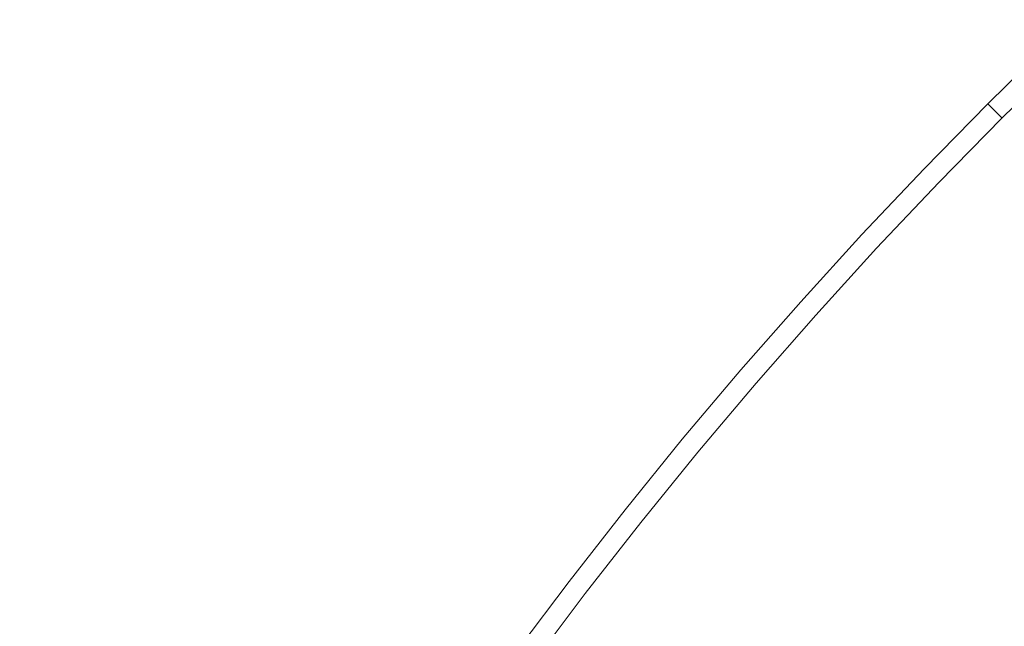
# Model space of a CAD drawing. Extents: x -1737 to -237, y -700 to 0.
# Drawn here: x -506 to -501, y -202 to -199 of the extents above; entities that cross this region are included whole.
import ezdxf

# ---------------------------------------------------------------- set-up
doc = ezdxf.new("R2010")
doc.units = 0
doc.header["$LTSCALE"] = 500
doc.header["$MEASUREMENT"] = 0
doc.layers.add('PRAKTIKA_CERAMIKA', color=7, linetype='Continuous')
doc.layers.add('PRAKTIKA_CHROM', color=7, linetype='Continuous')

msp = doc.modelspace()

# ---------------------------------------------------------------- linework, layer by layer
at = {"layer": 'PRAKTIKA_CERAMIKA', "lineweight": 0}
for points, invisible_edges in [([(-503.1638, -198.7838, -440.0179), (-501.3354, -198.9099, -440.0629), (-501.0064, -198.5988, -440.0629), (-503.1638, -198.7838, -440.0179)], 15), ([(-503.4878, -199.1019, -440.0179), (-508.8738, -198.8249, -439.9869), (-509.1929, -199.1499, -439.9869), (-503.4878, -199.1019, -440.0179)], 15), ([(-508.8738, -198.8249, -439.9869), (-503.4878, -199.1019, -440.0179), (-503.1638, -198.7838, -440.0179), (-508.8738, -198.8249, -439.9869)], 15), ([(-501.3354, -198.9099, -440.0629), (-503.1638, -198.7838, -440.0179), (-503.4878, -199.1019, -440.0179), (-501.3354, -198.9099, -440.0629)], 15), ([(-503.4878, -199.1019, -440.0179), (-501.6584, -199.2279, -440.0629), (-501.3354, -198.9099, -440.0629), (-503.4878, -199.1019, -440.0179)], 15), ([(-501.3354, -198.9099, -440.0629), (-501.6584, -199.2279, -440.0629), (-501.5785, -199.308, -440.1978), (-501.2564, -198.9919, -440.1978)], 11), ([(-501.5785, -199.308, -440.1978), (-501.5515, -199.334, -440.3038), (-501.2303, -199.0189, -440.3038), (-501.2564, -198.9919, -440.1978)], 14), ([(-501.5515, -199.334, -440.3038), (-501.5324, -199.353, -440.4527), (-501.2114, -199.0379, -440.4527), (-501.2303, -199.0189, -440.3038)], 15), ([(-501.5324, -199.353, -440.4527), (-501.5204, -199.3659, -440.6586), (-501.1994, -199.0509, -440.6586), (-501.2114, -199.0379, -440.4527)], 14), ([(-501.1994, -199.0509, -440.6586), (-501.5204, -199.3659, -440.6586), (-501.5124, -199.3729, -440.9344), (-501.1924, -199.0589, -440.9344)], 13), ([(-501.1924, -199.0589, -440.9344), (-501.5124, -199.3729, -440.9344), (-501.5084, -199.3769, -441.2923), (-501.1884, -199.0629, -441.2923)], 13), ([(-501.1884, -199.0629, -441.2923), (-501.5084, -199.3769, -441.2923), (-501.5074, -199.378, -441.747), (-501.1874, -199.0639, -441.747)], 13), ([(-501.5074, -199.378, -448.4767), (-501.5074, -199.378, -448.9645), (-501.1874, -199.0639, -448.9645), (-501.1874, -199.0639, -448.4767)], 15), ([(-501.1874, -199.0639, -445.4612), (-501.5074, -199.378, -445.4612), (-501.5074, -199.378, -446.3098), (-501.1874, -199.0639, -446.3098)], 13), ([(-501.5074, -199.378, -443.772), (-501.5074, -199.378, -444.6046), (-501.1874, -199.0639, -444.6046), (-501.1874, -199.0639, -443.772)], 14), ([(-501.5074, -199.378, -442.9964), (-501.5074, -199.378, -443.772), (-501.1874, -199.0639, -443.772), (-501.1874, -199.0639, -442.9964)], 14), ([(-501.5074, -199.378, -448.9645), (-501.5074, -199.378, -449.3123), (-501.1874, -199.0639, -449.3123), (-501.1874, -199.0639, -448.9645)], 14), ([(-501.5074, -199.378, -442.3108), (-501.5074, -199.378, -442.9964), (-501.1874, -199.0639, -442.9964), (-501.1874, -199.0639, -442.3108)], 15), ([(-501.1874, -199.0639, -441.747), (-501.5074, -199.378, -441.747), (-501.5074, -199.378, -442.3108), (-501.1874, -199.0639, -442.3108)], 13), ([(-501.1874, -199.0639, -446.3098), (-501.5074, -199.378, -446.3098), (-501.5074, -199.378, -447.1174), (-501.1874, -199.0639, -447.1174)], 15), ([(-501.5074, -199.378, -444.6046), (-501.5074, -199.378, -445.4612), (-501.1874, -199.0639, -445.4612), (-501.1874, -199.0639, -444.6046)], 15), ([(-501.1874, -199.0639, -447.1174), (-501.5074, -199.378, -447.1174), (-501.5074, -199.378, -447.85), (-501.1874, -199.0639, -447.85)], 15), ([(-501.1874, -199.0639, -447.85), (-501.5074, -199.378, -447.85), (-501.5074, -199.378, -448.4767), (-501.1874, -199.0639, -448.4767)], 13), ([(-501.5074, -199.378, -449.3123), (-501.5074, -199.378, -449.5912), (-501.1874, -199.0639, -449.5912), (-501.1874, -199.0639, -449.3123)], 13), ([(-509.1929, -199.1499, -439.9869), (-503.8059, -199.426, -440.0179), (-503.4878, -199.1019, -440.0179), (-509.1929, -199.1499, -439.9869)], 15), ([(-501.6584, -199.2279, -440.0629), (-503.4878, -199.1019, -440.0179), (-503.8059, -199.426, -440.0179), (-501.6584, -199.2279, -440.0629)], 15), ([(-503.8059, -199.426, -440.0179), (-509.1929, -199.1499, -439.9869), (-509.505, -199.48, -439.9869), (-503.8059, -199.426, -440.0179)], 15), ([(-503.8059, -199.426, -440.0179), (-501.9755, -199.551, -440.0629), (-501.6584, -199.2279, -440.0629), (-503.8059, -199.426, -440.0179)], 15), ([(-501.6584, -199.2279, -440.0629), (-501.9755, -199.551, -440.0629), (-501.8935, -199.63, -440.1978), (-501.5785, -199.308, -440.1978)], 11), ([(-501.8935, -199.63, -440.1978), (-501.8665, -199.656, -440.3038), (-501.5515, -199.334, -440.3038), (-501.5785, -199.308, -440.1978)], 15), ([(-501.8665, -199.656, -440.3038), (-501.8475, -199.674, -440.4527), (-501.5324, -199.353, -440.4527), (-501.5515, -199.334, -440.3038)], 11), ([(-501.8475, -199.674, -440.4527), (-501.8345, -199.686, -440.6586), (-501.5204, -199.3659, -440.6586), (-501.5324, -199.353, -440.4527)], 15), ([(-501.5204, -199.3659, -440.6586), (-501.8345, -199.686, -440.6586), (-501.8275, -199.694, -440.9344), (-501.5124, -199.3729, -440.9344)], 15), ([(-501.5124, -199.3729, -440.9344), (-501.8275, -199.694, -440.9344), (-501.8235, -199.6971, -441.2923), (-501.5084, -199.3769, -441.2923)], 15), ([(-501.5084, -199.3769, -441.2923), (-501.8235, -199.6971, -441.2923), (-501.8215, -199.6991, -441.747), (-501.5074, -199.378, -441.747)], 15), ([(-501.8215, -199.6991, -448.4767), (-501.8215, -199.6991, -448.9645), (-501.5074, -199.378, -448.9645), (-501.5074, -199.378, -448.4767)], 11), ([(-501.5074, -199.378, -447.1174), (-501.8215, -199.6991, -447.1174), (-501.8215, -199.6991, -447.85), (-501.5074, -199.378, -447.85)], 7), ([(-501.5074, -199.378, -446.3098), (-501.8215, -199.6991, -446.3098), (-501.8215, -199.6991, -447.1174), (-501.5074, -199.378, -447.1174)], 7), ([(-501.8215, -199.6991, -443.772), (-501.8215, -199.6991, -444.6046), (-501.5074, -199.378, -444.6046), (-501.5074, -199.378, -443.772)], 15), ([(-501.8215, -199.6991, -442.3108), (-501.8215, -199.6991, -442.9964), (-501.5074, -199.378, -442.9964), (-501.5074, -199.378, -442.3108)], 11), ([(-501.8215, -199.6991, -449.3123), (-501.8215, -199.6991, -449.5912), (-501.5074, -199.378, -449.5912), (-501.5074, -199.378, -449.3123)], 9), ([(-501.5074, -199.378, -445.4612), (-501.8215, -199.6991, -445.4612), (-501.8215, -199.6991, -446.3098), (-501.5074, -199.378, -446.3098)], 15), ([(-501.8215, -199.6991, -448.9645), (-501.8215, -199.6991, -449.3123), (-501.5074, -199.378, -449.3123), (-501.5074, -199.378, -448.9645)], 15), ([(-501.8215, -199.6991, -444.6046), (-501.8215, -199.6991, -445.4612), (-501.5074, -199.378, -445.4612), (-501.5074, -199.378, -444.6046)], 11), ([(-501.8215, -199.6991, -442.9964), (-501.8215, -199.6991, -443.772), (-501.5074, -199.378, -443.772), (-501.5074, -199.378, -442.9964)], 15), ([(-501.5074, -199.378, -441.747), (-501.8215, -199.6991, -441.747), (-501.8215, -199.6991, -442.3108), (-501.5074, -199.378, -442.3108)], 15), ([(-501.5074, -199.378, -447.85), (-501.8215, -199.6991, -447.85), (-501.8215, -199.6991, -448.4767), (-501.5074, -199.378, -448.4767)], 15), ([(-509.505, -199.48, -439.9869), (-504.1169, -199.756, -440.0179), (-503.8059, -199.426, -440.0179), (-509.505, -199.48, -439.9869)], 15), ([(-503.8059, -199.426, -440.0179), (-504.1169, -199.756, -440.0179), (-502.2866, -199.8801, -440.0629), (-501.9755, -199.551, -440.0629)], 15), ([(-509.505, -199.48, -439.9869), (-509.811, -199.817, -439.9869), (-504.722, -200.4332, -440.0179), (-504.423, -200.0911, -440.0179)], 15), ([(-504.423, -200.0911, -440.0179), (-504.1169, -199.756, -440.0179), (-509.505, -199.48, -439.9869), (-504.423, -200.0911, -440.0179)], 15), ([(-501.9755, -199.551, -440.0629), (-502.2866, -199.8801, -440.0629), (-502.2036, -199.9571, -440.1978), (-501.8935, -199.63, -440.1978)], 11), ([(-502.2036, -199.9571, -440.1978), (-502.1756, -199.9831, -440.3038), (-501.8665, -199.656, -440.3038), (-501.8935, -199.63, -440.1978)], 15), ([(-502.1756, -199.9831, -440.3038), (-502.1566, -200.0011, -440.4527), (-501.8475, -199.674, -440.4527), (-501.8665, -199.656, -440.3038)], 15), ([(-502.1566, -200.0011, -440.4527), (-502.1436, -200.0131, -440.6586), (-501.8345, -199.686, -440.6586), (-501.8475, -199.674, -440.4527)], 15), ([(-501.8345, -199.686, -440.6586), (-502.1436, -200.0131, -440.6586), (-502.1356, -200.0201, -440.9344), (-501.8275, -199.694, -440.9344)], 15), ([(-501.8275, -199.694, -440.9344), (-502.1356, -200.0201, -440.9344), (-502.1316, -200.0241, -441.2923), (-501.8235, -199.6971, -441.2923)], 15), ([(-501.8235, -199.6971, -441.2923), (-502.1316, -200.0241, -441.2923), (-502.1306, -200.0251, -441.747), (-501.8215, -199.6991, -441.747)], 15), ([(-501.8215, -199.6991, -445.4612), (-502.1306, -200.0251, -445.4612), (-502.1306, -200.0251, -446.3098), (-501.8215, -199.6991, -446.3098)], 15), ([(-502.1306, -200.0251, -442.9964), (-502.1306, -200.0251, -443.772), (-501.8215, -199.6991, -443.772), (-501.8215, -199.6991, -442.9964)], 15), ([(-501.8215, -199.6991, -446.3098), (-502.1306, -200.0251, -446.3098), (-502.1306, -200.0251, -447.1174), (-501.8215, -199.6991, -447.1174)], 15), ([(-502.1306, -200.0251, -444.6046), (-502.1306, -200.0251, -445.4612), (-501.8215, -199.6991, -445.4612), (-501.8215, -199.6991, -444.6046)], 15), ([(-502.1306, -200.0251, -448.9645), (-502.1306, -200.0251, -449.3123), (-501.8215, -199.6991, -449.3123), (-501.8215, -199.6991, -448.9645)], 15), ([(-502.1306, -200.0251, -443.772), (-502.1306, -200.0251, -444.6046), (-501.8215, -199.6991, -444.6046), (-501.8215, -199.6991, -443.772)], 15), ([(-502.1306, -200.0251, -448.4767), (-502.1306, -200.0251, -448.9645), (-501.8215, -199.6991, -448.9645), (-501.8215, -199.6991, -448.4767)], 15), ([(-501.8215, -199.6991, -447.1174), (-502.1306, -200.0251, -447.1174), (-502.1306, -200.0251, -447.85), (-501.8215, -199.6991, -447.85)], 15), ([(-502.1306, -200.0251, -449.3123), (-502.1306, -200.0251, -449.5912), (-501.8215, -199.6991, -449.5912), (-501.8215, -199.6991, -449.3123)], 13), ([(-501.8215, -199.6991, -447.85), (-502.1306, -200.0251, -447.85), (-502.1306, -200.0251, -448.4767), (-501.8215, -199.6991, -448.4767)], 15), ([(-501.8215, -199.6991, -441.747), (-502.1306, -200.0251, -441.747), (-502.1306, -200.0251, -442.3108), (-501.8215, -199.6991, -442.3108)], 15), ([(-502.1306, -200.0251, -442.3108), (-502.1306, -200.0251, -442.9964), (-501.8215, -199.6991, -442.9964), (-501.8215, -199.6991, -442.3108)], 15), ([(-504.1169, -199.756, -440.0179), (-504.423, -200.0911, -440.0179), (-502.8897, -200.5552, -440.0629), (-502.5917, -200.2141, -440.0629)], 15), ([(-502.5917, -200.2141, -440.0629), (-502.2866, -199.8801, -440.0629), (-504.1169, -199.756, -440.0179), (-502.5917, -200.2141, -440.0629)], 15), ([(-509.811, -199.817, -439.9869), (-510.1101, -200.1591, -439.9869), (-505.0151, -200.7802, -440.0179), (-504.722, -200.4332, -440.0179)], 15), ([(-502.2036, -199.9571, -440.1978), (-502.2866, -199.8801, -440.0629), (-502.5917, -200.2141, -440.0629), (-502.5066, -200.2902, -440.1978)], 15), ([(-502.4786, -200.3152, -440.3038), (-502.1756, -199.9831, -440.3038), (-502.2036, -199.9571, -440.1978), (-502.5066, -200.2902, -440.1978)], 11), ([(-502.4586, -200.3331, -440.4527), (-502.1566, -200.0011, -440.4527), (-502.1756, -199.9831, -440.3038), (-502.4786, -200.3152, -440.3038)], 15), ([(-502.4456, -200.3452, -440.6586), (-502.1436, -200.0131, -440.6586), (-502.1566, -200.0011, -440.4527), (-502.4586, -200.3331, -440.4527)], 15), ([(-502.1356, -200.0201, -440.9344), (-502.1436, -200.0131, -440.6586), (-502.4456, -200.3452, -440.6586), (-502.4376, -200.3522, -440.9344)], 15), ([(-502.1316, -200.0241, -441.2923), (-502.1356, -200.0201, -440.9344), (-502.4376, -200.3522, -440.9344), (-502.4336, -200.3552, -441.2923)], 15), ([(-502.1306, -200.0251, -441.747), (-502.1316, -200.0241, -441.2923), (-502.4336, -200.3552, -441.2923), (-502.4326, -200.3572, -441.747)], 15), ([(-502.4326, -200.3572, -449.3123), (-502.1306, -200.0251, -449.3123), (-502.1306, -200.0251, -448.9645), (-502.4326, -200.3572, -448.9645)], 15), ([(-502.4326, -200.3572, -445.4612), (-502.1306, -200.0251, -445.4612), (-502.1306, -200.0251, -444.6046), (-502.4326, -200.3572, -444.6046)], 15), ([(-502.4326, -200.3572, -442.9964), (-502.1306, -200.0251, -442.9964), (-502.1306, -200.0251, -442.3108), (-502.4326, -200.3572, -442.3108)], 15), ([(-502.4326, -200.3572, -448.9645), (-502.1306, -200.0251, -448.9645), (-502.1306, -200.0251, -448.4767), (-502.4326, -200.3572, -448.4767)], 15), ([(-502.4326, -200.3572, -444.6046), (-502.1306, -200.0251, -444.6046), (-502.1306, -200.0251, -443.772), (-502.4326, -200.3572, -443.772)], 15), ([(-502.1306, -200.0251, -447.1174), (-502.1306, -200.0251, -446.3098), (-502.4326, -200.3572, -446.3098), (-502.4326, -200.3572, -447.1174)], 15), ([(-502.1306, -200.0251, -447.85), (-502.1306, -200.0251, -447.1174), (-502.4326, -200.3572, -447.1174), (-502.4326, -200.3572, -447.85)], 15), ([(-502.1306, -200.0251, -446.3098), (-502.1306, -200.0251, -445.4612), (-502.4326, -200.3572, -445.4612), (-502.4326, -200.3572, -446.3098)], 15), ([(-502.1306, -200.0251, -442.3108), (-502.1306, -200.0251, -441.747), (-502.4326, -200.3572, -441.747), (-502.4326, -200.3572, -442.3108)], 15), ([(-502.4326, -200.3572, -443.772), (-502.1306, -200.0251, -443.772), (-502.1306, -200.0251, -442.9964), (-502.4326, -200.3572, -442.9964)], 15), ([(-502.4326, -200.3572, -449.5912), (-502.1306, -200.0251, -449.5912), (-502.1306, -200.0251, -449.3123), (-502.4326, -200.3572, -449.3123)], 14), ([(-502.1306, -200.0251, -448.4767), (-502.1306, -200.0251, -447.85), (-502.4326, -200.3572, -447.85), (-502.4326, -200.3572, -448.4767)], 15), ([(-504.423, -200.0911, -440.0179), (-504.722, -200.4332, -440.0179), (-503.1827, -200.9013, -440.0629), (-502.8897, -200.5552, -440.0629)], 15), ([(-510.1101, -200.1591, -439.9869), (-510.4032, -200.5062, -439.9869), (-505.3012, -201.1323, -440.0179), (-505.0151, -200.7802, -440.0179)], 15), ([(-502.5066, -200.2902, -440.1978), (-502.5917, -200.2141, -440.0629), (-502.8897, -200.5552, -440.0629), (-502.8037, -200.6292, -440.1978)], 7), ([(-502.7757, -200.6532, -440.3038), (-502.4786, -200.3152, -440.3038), (-502.5066, -200.2902, -440.1978), (-502.8037, -200.6292, -440.1978)], 15), ([(-502.7557, -200.6712, -440.4527), (-502.4586, -200.3331, -440.4527), (-502.4786, -200.3152, -440.3038), (-502.7757, -200.6532, -440.3038)], 15), ([(-502.7417, -200.6822, -440.6586), (-502.4456, -200.3452, -440.6586), (-502.4586, -200.3331, -440.4527), (-502.7557, -200.6712, -440.4527)], 15), ([(-502.4376, -200.3522, -440.9344), (-502.4456, -200.3452, -440.6586), (-502.7417, -200.6822, -440.6586), (-502.7336, -200.6892, -440.9344)], 15), ([(-502.4336, -200.3552, -441.2923), (-502.4376, -200.3522, -440.9344), (-502.7336, -200.6892, -440.9344), (-502.7296, -200.6932, -441.2923)], 15), ([(-502.4326, -200.3572, -441.747), (-502.4336, -200.3552, -441.2923), (-502.7296, -200.6932, -441.2923), (-502.7287, -200.6942, -441.747)], 15), ([(-502.4326, -200.3572, -447.85), (-502.4326, -200.3572, -447.1174), (-502.7287, -200.6942, -447.1174), (-502.7287, -200.6942, -447.85)], 15), ([(-502.4326, -200.3572, -448.4767), (-502.4326, -200.3572, -447.85), (-502.7287, -200.6942, -447.85), (-502.7287, -200.6942, -448.4767)], 15), ([(-502.7287, -200.6942, -443.772), (-502.4326, -200.3572, -443.772), (-502.4326, -200.3572, -442.9964), (-502.7287, -200.6942, -442.9964)], 15), ([(-502.7287, -200.6942, -445.4612), (-502.4326, -200.3572, -445.4612), (-502.4326, -200.3572, -444.6046), (-502.7287, -200.6942, -444.6046)], 15), ([(-502.7287, -200.6942, -449.3123), (-502.4326, -200.3572, -449.3123), (-502.4326, -200.3572, -448.9645), (-502.7287, -200.6942, -448.9645)], 15), ([(-502.4326, -200.3572, -447.1174), (-502.4326, -200.3572, -446.3098), (-502.7287, -200.6942, -446.3098), (-502.7287, -200.6942, -447.1174)], 15), ([(-502.7287, -200.6942, -444.6046), (-502.4326, -200.3572, -444.6046), (-502.4326, -200.3572, -443.772), (-502.7287, -200.6942, -443.772)], 15), ([(-502.4326, -200.3572, -442.3108), (-502.4326, -200.3572, -441.747), (-502.7287, -200.6942, -441.747), (-502.7287, -200.6942, -442.3108)], 15), ([(-502.7287, -200.6942, -449.5912), (-502.4326, -200.3572, -449.5912), (-502.4326, -200.3572, -449.3123), (-502.7287, -200.6942, -449.3123)], 14), ([(-502.4326, -200.3572, -446.3098), (-502.4326, -200.3572, -445.4612), (-502.7287, -200.6942, -445.4612), (-502.7287, -200.6942, -446.3098)], 15), ([(-502.7287, -200.6942, -442.9964), (-502.4326, -200.3572, -442.9964), (-502.4326, -200.3572, -442.3108), (-502.7287, -200.6942, -442.3108)], 15), ([(-502.7287, -200.6942, -448.9645), (-502.4326, -200.3572, -448.9645), (-502.4326, -200.3572, -448.4767), (-502.7287, -200.6942, -448.4767)], 15), ([(-504.722, -200.4332, -440.0179), (-505.0151, -200.7802, -440.0179), (-503.4678, -201.2523, -440.0629), (-503.1827, -200.9013, -440.0629)], 15), ([(-510.4032, -200.5062, -439.9869), (-510.6902, -200.8593, -439.9869), (-505.3012, -201.1323, -440.0179), (-510.4032, -200.5062, -439.9869)], 15), ([(-502.8037, -200.6292, -440.1978), (-502.8897, -200.5552, -440.0629), (-503.1827, -200.9013, -440.0629), (-503.0947, -200.9733, -440.1978)], 15), ([(-503.0658, -200.9973, -440.3038), (-502.7757, -200.6532, -440.3038), (-502.8037, -200.6292, -440.1978), (-503.0947, -200.9733, -440.1978)], 11), ([(-503.0457, -201.0143, -440.4527), (-502.7557, -200.6712, -440.4527), (-502.7757, -200.6532, -440.3038), (-503.0658, -200.9973, -440.3038)], 15), ([(-503.0317, -201.0263, -440.6586), (-502.7417, -200.6822, -440.6586), (-502.7557, -200.6712, -440.4527), (-503.0457, -201.0143, -440.4527)], 15), ([(-502.7336, -200.6892, -440.9344), (-502.7417, -200.6822, -440.6586), (-503.0317, -201.0263, -440.6586), (-503.0237, -201.0323, -440.9344)], 15), ([(-502.7296, -200.6932, -441.2923), (-502.7336, -200.6892, -440.9344), (-503.0237, -201.0323, -440.9344), (-503.0197, -201.0363, -441.2923)], 15), ([(-502.7287, -200.6942, -441.747), (-502.7296, -200.6932, -441.2923), (-503.0197, -201.0363, -441.2923), (-503.0177, -201.0373, -441.747)], 15), ([(-503.0177, -201.0373, -449.5912), (-502.7287, -200.6942, -449.5912), (-502.7287, -200.6942, -449.3123), (-503.0177, -201.0373, -449.3123)], 14), ([(-502.7287, -200.6942, -447.1174), (-502.7287, -200.6942, -446.3098), (-503.0177, -201.0373, -446.3098), (-503.0177, -201.0373, -447.1174)], 15), ([(-503.0177, -201.0373, -442.9964), (-502.7287, -200.6942, -442.9964), (-502.7287, -200.6942, -442.3108), (-503.0177, -201.0373, -442.3108)], 15), ([(-502.7287, -200.6942, -448.4767), (-502.7287, -200.6942, -447.85), (-503.0177, -201.0373, -447.85), (-503.0177, -201.0373, -448.4767)], 15), ([(-503.0177, -201.0373, -449.3123), (-502.7287, -200.6942, -449.3123), (-502.7287, -200.6942, -448.9645), (-503.0177, -201.0373, -448.9645)], 15), ([(-503.0177, -201.0373, -445.4612), (-502.7287, -200.6942, -445.4612), (-502.7287, -200.6942, -444.6046), (-503.0177, -201.0373, -444.6046)], 15), ([(-502.7287, -200.6942, -442.3108), (-502.7287, -200.6942, -441.747), (-503.0177, -201.0373, -441.747), (-503.0177, -201.0373, -442.3108)], 15), ([(-502.7287, -200.6942, -446.3098), (-502.7287, -200.6942, -445.4612), (-503.0177, -201.0373, -445.4612), (-503.0177, -201.0373, -446.3098)], 15), ([(-503.0177, -201.0373, -443.772), (-502.7287, -200.6942, -443.772), (-502.7287, -200.6942, -442.9964), (-503.0177, -201.0373, -442.9964)], 15), ([(-503.0177, -201.0373, -444.6046), (-502.7287, -200.6942, -444.6046), (-502.7287, -200.6942, -443.772), (-503.0177, -201.0373, -443.772)], 15), ([(-502.7287, -200.6942, -447.85), (-502.7287, -200.6942, -447.1174), (-503.0177, -201.0373, -447.1174), (-503.0177, -201.0373, -447.85)], 15), ([(-503.0177, -201.0373, -448.9645), (-502.7287, -200.6942, -448.9645), (-502.7287, -200.6942, -448.4767), (-503.0177, -201.0373, -448.4767)], 15), ([(-505.0151, -200.7802, -440.0179), (-505.3012, -201.1323, -440.0179), (-503.4678, -201.2523, -440.0629), (-505.0151, -200.7802, -440.0179)], 15), ([(-510.6902, -200.8593, -439.9869), (-510.9692, -201.2183, -439.9869), (-505.5812, -201.4894, -440.0179), (-505.3012, -201.1323, -440.0179)], 15), ([(-503.0947, -200.9733, -440.1978), (-503.1827, -200.9013, -440.0629), (-503.4678, -201.2523, -440.0629), (-503.3788, -201.3234, -440.1978)], 7), ([(-503.3498, -201.3464, -440.3038), (-503.0658, -200.9973, -440.3038), (-503.0947, -200.9733, -440.1978), (-503.3788, -201.3234, -440.1978)], 15), ([(-503.3287, -201.3634, -440.4527), (-503.0457, -201.0143, -440.4527), (-503.0658, -200.9973, -440.3038), (-503.3498, -201.3464, -440.3038)], 15), ([(-503.3148, -201.3744, -440.6586), (-503.0317, -201.0263, -440.6586), (-503.0457, -201.0143, -440.4527), (-503.3287, -201.3634, -440.4527)], 15), ([(-503.0237, -201.0323, -440.9344), (-503.0317, -201.0263, -440.6586), (-503.3148, -201.3744, -440.6586), (-503.3067, -201.3814, -440.9344)], 15), ([(-503.0197, -201.0363, -441.2923), (-503.0237, -201.0323, -440.9344), (-503.3067, -201.3814, -440.9344), (-503.3028, -201.3844, -441.2923)], 15), ([(-503.0177, -201.0373, -441.747), (-503.0197, -201.0363, -441.2923), (-503.3028, -201.3844, -441.2923), (-503.3008, -201.3854, -441.747)], 15), ([(-503.3008, -201.3854, -448.9645), (-503.0177, -201.0373, -448.9645), (-503.0177, -201.0373, -448.4767), (-503.3008, -201.3854, -448.4767)], 15), ([(-503.3008, -201.3854, -445.4612), (-503.0177, -201.0373, -445.4612), (-503.0177, -201.0373, -444.6046), (-503.3008, -201.3854, -444.6046)], 15), ([(-503.0177, -201.0373, -442.3108), (-503.0177, -201.0373, -441.747), (-503.3008, -201.3854, -441.747), (-503.3008, -201.3854, -442.3108)], 15), ([(-503.3008, -201.3854, -444.6046), (-503.0177, -201.0373, -444.6046), (-503.0177, -201.0373, -443.772), (-503.3008, -201.3854, -443.772)], 15), ([(-503.0177, -201.0373, -447.85), (-503.0177, -201.0373, -447.1174), (-503.3008, -201.3854, -447.1174), (-503.3008, -201.3854, -447.85)], 15), ([(-503.3008, -201.3854, -449.5912), (-503.0177, -201.0373, -449.5912), (-503.0177, -201.0373, -449.3123), (-503.3008, -201.3854, -449.3123)], 14), ([(-503.0177, -201.0373, -446.3098), (-503.0177, -201.0373, -445.4612), (-503.3008, -201.3854, -445.4612), (-503.3008, -201.3854, -446.3098)], 15), ([(-503.3008, -201.3854, -442.9964), (-503.0177, -201.0373, -442.9964), (-503.0177, -201.0373, -442.3108), (-503.3008, -201.3854, -442.3108)], 15), ([(-503.3008, -201.3854, -443.772), (-503.0177, -201.0373, -443.772), (-503.0177, -201.0373, -442.9964), (-503.3008, -201.3854, -442.9964)], 15), ([(-503.0177, -201.0373, -448.4767), (-503.0177, -201.0373, -447.85), (-503.3008, -201.3854, -447.85), (-503.3008, -201.3854, -448.4767)], 15), ([(-503.0177, -201.0373, -447.1174), (-503.0177, -201.0373, -446.3098), (-503.3008, -201.3854, -446.3098), (-503.3008, -201.3854, -447.1174)], 15), ([(-503.3008, -201.3854, -449.3123), (-503.0177, -201.0373, -449.3123), (-503.0177, -201.0373, -448.9645), (-503.3008, -201.3854, -448.9645)], 15), ([(-505.3012, -201.1323, -440.0179), (-505.5812, -201.4894, -440.0179), (-503.7469, -201.6094, -440.0629), (-503.4678, -201.2523, -440.0629)], 15), ([(-510.9692, -201.2183, -439.9869), (-511.2423, -201.5814, -439.9869), (-505.8533, -201.8525, -440.0179), (-505.5812, -201.4894, -440.0179)], 15), ([(-503.4678, -201.2523, -440.0629), (-503.7469, -201.6094, -440.0629), (-503.6569, -201.6784, -440.1978), (-503.3788, -201.3234, -440.1978)], 11), ([(-503.6569, -201.6784, -440.1978), (-503.6268, -201.7014, -440.3038), (-503.3498, -201.3464, -440.3038), (-503.3788, -201.3234, -440.1978)], 15), ([(-503.6268, -201.7014, -440.3038), (-503.6058, -201.7174, -440.4527), (-503.3287, -201.3634, -440.4527), (-503.3498, -201.3464, -440.3038)], 15), ([(-503.6058, -201.7174, -440.4527), (-503.5918, -201.7284, -440.6586), (-503.3148, -201.3744, -440.6586), (-503.3287, -201.3634, -440.4527)], 15), ([(-503.3148, -201.3744, -440.6586), (-503.5918, -201.7284, -440.6586), (-503.5839, -201.7344, -440.9344), (-503.3067, -201.3814, -440.9344)], 15), ([(-503.3067, -201.3814, -440.9344), (-503.5839, -201.7344, -440.9344), (-503.5788, -201.7374, -441.2923), (-503.3028, -201.3844, -441.2923)], 15), ([(-503.3028, -201.3844, -441.2923), (-503.5788, -201.7374, -441.2923), (-503.5778, -201.7394, -441.747), (-503.3008, -201.3854, -441.747)], 15), ([(-503.5778, -201.7394, -449.3123), (-503.5778, -201.7394, -449.5912), (-503.3008, -201.3854, -449.5912), (-503.3008, -201.3854, -449.3123)], 13), ([(-503.5778, -201.7394, -448.4767), (-503.5778, -201.7394, -448.9645), (-503.3008, -201.3854, -448.9645), (-503.3008, -201.3854, -448.4767)], 15), ([(-503.3008, -201.3854, -447.85), (-503.5778, -201.7394, -447.85), (-503.5778, -201.7394, -448.4767), (-503.3008, -201.3854, -448.4767)], 15), ([(-503.3008, -201.3854, -445.4612), (-503.5778, -201.7394, -445.4612), (-503.5778, -201.7394, -446.3098), (-503.3008, -201.3854, -446.3098)], 15), ([(-503.3008, -201.3854, -447.1174), (-503.5778, -201.7394, -447.1174), (-503.5778, -201.7394, -447.85), (-503.3008, -201.3854, -447.85)], 15), ([(-503.5778, -201.7394, -448.9645), (-503.5778, -201.7394, -449.3123), (-503.3008, -201.3854, -449.3123), (-503.3008, -201.3854, -448.9645)], 15), ([(-503.5778, -201.7394, -443.772), (-503.5778, -201.7394, -444.6046), (-503.3008, -201.3854, -444.6046), (-503.3008, -201.3854, -443.772)], 15), ([(-503.3008, -201.3854, -441.747), (-503.5778, -201.7394, -441.747), (-503.5778, -201.7394, -442.3108), (-503.3008, -201.3854, -442.3108)], 15), ([(-503.5778, -201.7394, -444.6046), (-503.5778, -201.7394, -445.4612), (-503.3008, -201.3854, -445.4612), (-503.3008, -201.3854, -444.6046)], 15), ([(-503.5778, -201.7394, -442.9964), (-503.5778, -201.7394, -443.772), (-503.3008, -201.3854, -443.772), (-503.3008, -201.3854, -442.9964)], 15), ([(-503.3008, -201.3854, -446.3098), (-503.5778, -201.7394, -446.3098), (-503.5778, -201.7394, -447.1174), (-503.3008, -201.3854, -447.1174)], 15), ([(-503.5778, -201.7394, -442.3108), (-503.5778, -201.7394, -442.9964), (-503.3008, -201.3854, -442.9964), (-503.3008, -201.3854, -442.3108)], 15), ([(-505.5812, -201.4894, -440.0179), (-505.8533, -201.8525, -440.0179), (-504.0189, -201.9705, -440.0629), (-503.7469, -201.6094, -440.0629)], 15), ([(-511.2423, -201.5814, -439.9869), (-511.5083, -201.9505, -439.9869), (-506.1193, -202.2206, -440.0179), (-505.8533, -201.8525, -440.0179)], 15), ([(-503.7469, -201.6094, -440.0629), (-504.0189, -201.9705, -440.0629), (-503.9279, -202.0385, -440.1978), (-503.6569, -201.6784, -440.1978)], 15), ([(-503.9279, -202.0385, -440.1978), (-503.8979, -202.0605, -440.3038), (-503.6268, -201.7014, -440.3038), (-503.6569, -201.6784, -440.1978)], 7), ([(-503.8979, -202.0605, -440.3038), (-503.8759, -202.0765, -440.4527), (-503.6058, -201.7174, -440.4527), (-503.6268, -201.7014, -440.3038)], 15), ([(-503.8759, -202.0765, -440.4527), (-503.8619, -202.0875, -440.6586), (-503.5918, -201.7284, -440.6586), (-503.6058, -201.7174, -440.4527)], 15), ([(-503.5918, -201.7284, -440.6586), (-503.8619, -202.0875, -440.6586), (-503.8539, -202.0935, -440.9344), (-503.5839, -201.7344, -440.9344)], 15), ([(-503.5839, -201.7344, -440.9344), (-503.8539, -202.0935, -440.9344), (-503.8489, -202.0965, -441.2923), (-503.5788, -201.7374, -441.2923)], 15), ([(-503.5788, -201.7374, -441.2923), (-503.8489, -202.0965, -441.2923), (-503.8479, -202.0975, -441.747), (-503.5778, -201.7394, -441.747)], 15), ([(-503.8479, -202.0975, -442.3108), (-503.8479, -202.0975, -442.9964), (-503.5778, -201.7394, -442.9964), (-503.5778, -201.7394, -442.3108)], 15), ([(-503.8479, -202.0975, -443.772), (-503.8479, -202.0975, -444.6046), (-503.5778, -201.7394, -444.6046), (-503.5778, -201.7394, -443.772)], 15), ([(-503.8479, -202.0975, -449.3123), (-503.8479, -202.0975, -449.5912), (-503.5778, -201.7394, -449.5912), (-503.5778, -201.7394, -449.3123)], 13), ([(-503.8479, -202.0975, -448.9645), (-503.8479, -202.0975, -449.3123), (-503.5778, -201.7394, -449.3123), (-503.5778, -201.7394, -448.9645)], 15), ([(-503.8479, -202.0975, -442.9964), (-503.8479, -202.0975, -443.772), (-503.5778, -201.7394, -443.772), (-503.5778, -201.7394, -442.9964)], 15), ([(-503.8479, -202.0975, -448.4767), (-503.8479, -202.0975, -448.9645), (-503.5778, -201.7394, -448.9645), (-503.5778, -201.7394, -448.4767)], 15), ([(-503.5778, -201.7394, -446.3098), (-503.8479, -202.0975, -446.3098), (-503.8479, -202.0975, -447.1174), (-503.5778, -201.7394, -447.1174)], 15), ([(-503.5778, -201.7394, -441.747), (-503.8479, -202.0975, -441.747), (-503.8479, -202.0975, -442.3108), (-503.5778, -201.7394, -442.3108)], 15), ([(-503.5778, -201.7394, -447.1174), (-503.8479, -202.0975, -447.1174), (-503.8479, -202.0975, -447.85), (-503.5778, -201.7394, -447.85)], 15), ([(-503.5778, -201.7394, -445.4612), (-503.8479, -202.0975, -445.4612), (-503.8479, -202.0975, -446.3098), (-503.5778, -201.7394, -446.3098)], 15), ([(-503.8479, -202.0975, -444.6046), (-503.8479, -202.0975, -445.4612), (-503.5778, -201.7394, -445.4612), (-503.5778, -201.7394, -444.6046)], 15), ([(-503.5778, -201.7394, -447.85), (-503.8479, -202.0975, -447.85), (-503.8479, -202.0975, -448.4767), (-503.5778, -201.7394, -448.4767)], 15), ([(-505.8533, -201.8525, -440.0179), (-506.1193, -202.2206, -440.0179), (-504.285, -202.3375, -440.0629), (-504.0189, -201.9705, -440.0629)], 15)]:
    msp.add_3dface(points, dxfattribs=dict(at, invisible_edges=invisible_edges))
at = {"layer": 'PRAKTIKA_CHROM', "lineweight": 0}
for points, invisible_edges in [([(-504.387, -196.9105, -436.0718), (-507.1255, -200.6992, -436.0419), (-510.7802, -198.7918, -436.6855), (-507.1505, -194.1239, -436.6935)], 15), ([(-505.5462, -195.4682, -441.2423), (-506.3903, -194.681, -439.4972), (-509.894, -199.2339, -439.4972), (-508.9108, -199.8571, -441.2423)], 4), ([(-503.0677, -198.2387, -435.887), (-504.375, -201.2014, -435.806), (-507.1255, -200.6992, -436.0419), (-504.387, -196.9105, -436.0718)], 15), ([(-500.6183, -200.7092, -435.6341), (-503.0677, -198.2387, -435.887), (-500.1292, -196.9215, -435.806), (-500.6183, -200.7092, -435.6341)], 15), ([(-503.0677, -198.2387, -435.887), (-500.6183, -200.7092, -435.6341), (-504.375, -201.2014, -435.806), (-503.0677, -198.2387, -435.887)], 15), ([(-504.375, -201.2014, -435.806), (-505.7542, -205.6482, -435.7191), (-509.0728, -205.4002, -435.9869), (-507.1255, -200.6992, -436.0419)], 15), ([(-504.375, -201.2014, -435.806), (-500.6183, -200.7092, -435.6341), (-501.4845, -205.4072, -435.5111), (-505.7542, -205.6482, -435.7191)], 15)]:
    msp.add_3dface(points, dxfattribs=dict(at, invisible_edges=invisible_edges))

doc.saveas('drawing.dxf')
